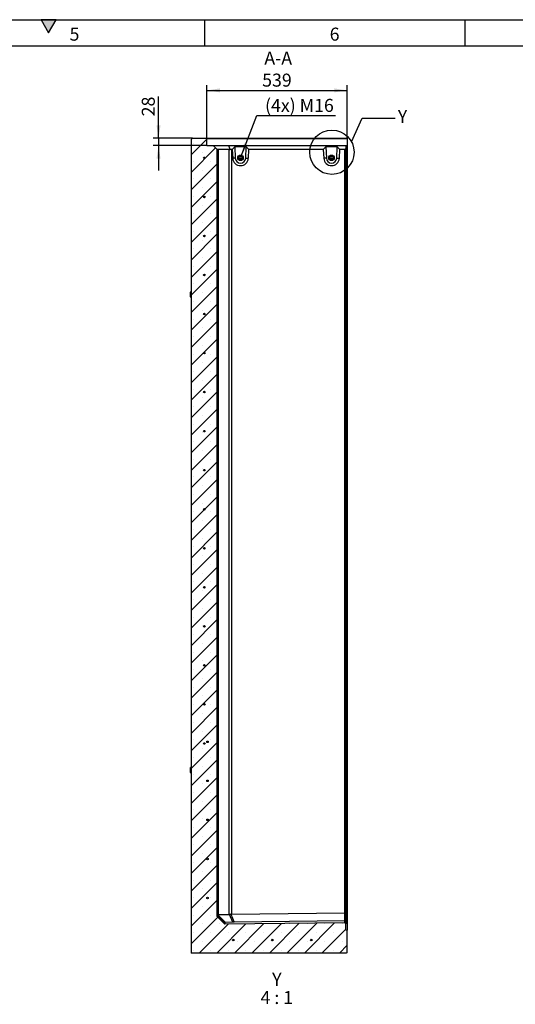
# Model space of a CAD drawing. Units: millimetres. Extents: x 300 to 8325, y 100 to 5840.
# Drawn here: x 4489 to 6394, y 2057 to 5840 of the extents above; entities that cross this region are included whole.
import ezdxf

# ---------------------------------------------------------------- set-up
doc = ezdxf.new("R2010")
doc.units = ezdxf.units.MM
doc.header["$LTSCALE"] = 20
doc.layers.get('0').update_dxf_attribs({"color": 1})
for name, color, linetype in [('380972', 7, 'Continuous'), ('DIMENSION', 3, 'Continuous'), ('NOTES', 7, 'Continuous')]:
    doc.layers.add(name, color=color, linetype=linetype)
doc.styles.add('SLDTEXTSTYLE0', font='TXT', dxfattribs={"width": 0.605})
doc.styles.add('SLDTEXTSTYLE1', font='TXT', dxfattribs={"width": 0.563})
doc.dimstyles.new('SLDDIMSTYLE0', dxfattribs={"dimtxt": 50, "dimasz": 50, "dimexe": 0, "dimexo": 0.0625, "dimgap": 12.5, "dimtad": 1, "dimrnd": 1e-09, "dimzin": 12, "dimdsep": 46, "dimtxsty": 'SLDTEXTSTYLE0', "dimsah": 1, "dimcen": 0.09, "dimadec": 0, "dimazin": 3, "dimtfac": 1, "dimtofl": 0, "dimtmove": 0, "dimatfit": 3, "dimfxl": 0, "dimfrac": 2, "dimtolj": 1, "dimtzin": 12, "dimarcsym": 0})
doc.dimstyles.new('SLDDIMSTYLE1', dxfattribs={"dimtxt": 50, "dimasz": 50, "dimexe": 0, "dimexo": 0.0625, "dimgap": 12.5, "dimtad": 1, "dimdec": 0, "dimrnd": 1e-09, "dimzin": 12, "dimdsep": 46, "dimtxsty": 'SLDTEXTSTYLE0', "dimsah": 1, "dimcen": 0.09, "dimadec": 0, "dimazin": 3, "dimtfac": 1, "dimtdec": 0, "dimtmove": 0, "dimatfit": 0, "dimfxl": 0, "dimfrac": 2, "dimtolj": 1, "dimtzin": 12, "dimarcsym": 0})
doc.dimstyles.new('SLDDIMSTYLE2', dxfattribs={"dimtxt": 50, "dimasz": 50, "dimexe": 0, "dimexo": 0.0625, "dimgap": 12.5, "dimtad": 0, "dimtih": 1, "dimtoh": 1, "dimrnd": 1e-09, "dimzin": 12, "dimdsep": 46, "dimtxsty": 'SLDTEXTSTYLE0', "dimsah": 1, "dimcen": 0, "dimadec": 0, "dimazin": 3, "dimtfac": 1, "dimtofl": 0, "dimtmove": 0, "dimatfit": 3, "dimfxl": 0, "dimfrac": 2, "dimtolj": 1, "dimtzin": 12, "dimarcsym": 0})
doc.dimstyles.new('SLDDIMSTYLE3', dxfattribs={"dimtxt": 0.18, "dimasz": 50, "dimexe": 0, "dimexo": 0.0625, "dimgap": 0, "dimtad": 0, "dimtih": 1, "dimtoh": 1, "dimdec": 0, "dimrnd": 1e-09, "dimzin": 0, "dimdsep": 46, "dimtxsty": 'Standard', "dimblk1": '1164564-M_001__None', "dimblk2": '1164564-M_001__None', "dimsah": 1, "dimcen": 0.09, "dimadec": 0, "dimazin": 0, "dimtfac": 50, "dimtdec": 0, "dimtofl": 0, "dimtmove": 0, "dimatfit": 3, "dimldrblk": '1164564-M_001__None', "dimfxl": 0, "dimfrac": 2, "dimtolj": 1, "dimtzin": 0, "dimarcsym": 0})
pattern_1 = [(45, (0, 0), (-5388, 5388), []), (45, (1796, 9e-321), (-5388, 5388), []), (45, (3592, 2e-320), (-5388, 5388), []), (45, (5388, 3e-320), (-5388, 5388), [])]

# ---------------------------------------------------------------- blocks, each defined once
blk = doc.blocks.new('1164564-M_001__D_4')
at = {"layer": 'DIMENSION'}
for p, q in [((5208.9, 5356.2), (5208.9, 5588.4)), ((5208.9, 5568.4), (5748, 5568.4)), ((5748, 5382.1), (5748, 5588.4))]:
    blk.add_line(p, q, dxfattribs=at)
for points in [[(5208.9, 5568.4), (5258.9, 5560.7), (5258.9, 5576.1)], [(5748, 5568.4), (5698, 5576.1), (5698, 5560.7)]]:
    blk.add_solid(points, dxfattribs=at)
at = {"layer": 'DIMENSION', "insert": (5421.2, 5632.8), "char_height": 50, "attachment_point": 1, "style": 'SLDTEXTSTYLE0'}
blk.add_mtext('539', dxfattribs=at)
blk = doc.blocks.new('1164564-M_001__D_5')
at = {"layer": 'DIMENSION'}
for p, q in [((5022.7, 5384.2), (5022.7, 5545.1)), ((5153, 5384.2), (5002.7, 5384.2)), ((5022.7, 5384.2), (5022.7, 5356.2)), ((5208.9, 5356.2), (5002.7, 5356.2)), ((5022.7, 5356.2), (5022.7, 5260.1))]:
    blk.add_line(p, q, dxfattribs=at)
for points in [[(5022.7, 5384.2), (5030.4, 5434.2), (5015, 5434.2)], [(5022.7, 5356.2), (5015, 5306.2), (5030.4, 5306.2)]]:
    blk.add_solid(points, dxfattribs=at)
at = {"layer": 'DIMENSION', "insert": (4958.3, 5468.7), "char_height": 50, "attachment_point": 1, "rotation": 90, "style": 'SLDTEXTSTYLE0'}
blk.add_mtext('28', dxfattribs=at)
blk = doc.blocks.new('1164564-M_001__D_6')
at = {"layer": 'DIMENSION'}
for p, q in [((5340.4, 5315.7), (5400.4, 5471.4)), ((5400.4, 5471.4), (5703.1, 5471.4))]:
    blk.add_line(p, q, dxfattribs=at)
blk.add_solid([(5340.4, 5315.7), (5365.6, 5359.6), (5351.2, 5365.2)], dxfattribs=at)
at = {"layer": 'DIMENSION', "insert": (5432.2, 5535.8), "char_height": 50, "attachment_point": 1, "style": 'SLDTEXTSTYLE0'}
blk.add_mtext('(4x) M16', dxfattribs=at)
blk = doc.blocks.new('1164564-M_001__None')
blk = doc.blocks.new('1164564-M_001_SW_NOTE_0_7')
at = {"layer": 'NOTES', "char_height": 50, "attachment_point": 2}
for s, insert, style in [('Y', (21.9, 64.5), 'SLDTEXTSTYLE0'), ('4 : 1', (21.7, -5.5), 'SLDTEXTSTYLE1')]:
    blk.add_mtext(s, dxfattribs=dict(at, insert=insert, style=style))
blk = doc.blocks.new('1164564-M_001_Section_A-A')
h = blk.add_hatch()
h.set_pattern_fill('SACNCR', color=256, scale=20, style=0)
h.set_pattern_definition([(45, (-5147.967, -5379.21), (-33.67596, 33.67596), []), (45, (-5114.29, -5379.21), (-33.67596, 33.67596), [0, -47.625])])
h.paths.add_polyline_path([(600, -3036.7), (595, -3036.3), (595, -3012.4), (591, -3008.5), (130, -3014.2), (100, -2984.9), (100, -38), (85, -23), (61, -23), (60.1, 2.9), (58, 5), (5, 5), (0, 0), (0, -3125), (596, -3125), (600, -3121)], flags=0)
for p, q in [((0, 0), (5, 5)), ((0, 0), (0, -3125)), ((5, 5), (58, 5)), ((58, 5), (60.1, 2.9)), ((58, 5), (600, 5)), ((61, -23), (60.1, 2.9)), ((600, 2.9), (60.1, 2.9)), ((600, 5), (600, 2.9)), ((600, 2.9), (600, -23)), ((61, -23), (85, -23)), ((85, -23), (100, -38)), ((85, -23), (143.7, -23)), ((143.7, -23), (150.4, -38.9)), ((143.7, -23), (595, -23)), ((167.7, -28), (158.3, -38)), ((212.1, -28), (167.7, -28)), ((167.7, -28), (169.9, -71)), ((209.9, -71), (212.1, -28)), ((221.7, -38), (212.1, -28)), ((517.7, -28), (508.3, -38)), ((562.1, -28), (517.7, -28)), ((517.7, -28), (519.9, -71)), ((559.9, -71), (562.1, -28)), ((571.7, -38), (562.1, -28)), ((595, -34), (591, -38)), ((595, -23), (595, -34)), ((595, -23), (600, -23)), ((595, -34), (595, -2972.1)), ((600, -23), (600, -89.3)), ((100, -2984.9), (100, -38)), ((100, -38), (100.9, -38.9)), ((146.5, -38), (103.5, -38)), ((103.5, -38), (103.5, -2977.5)), ((146.5, -2976.5), (146.5, -38)), ((158.3, -38), (154.9, -38)), ((154.9, -38), (154.9, -2976)), ((158.3, -38), (160, -71.6)), ((169.9, -71), (160, -71.6)), ((196, -67), (183.6, -67)), ((183.6, -73), (196, -73)), ((209.9, -71), (220, -71.6)), ((220, -71.6), (221.7, -38)), ((508.3, -38), (221.7, -38)), ((508.3, -38), (510, -71.6)), ((519.9, -71), (510, -71.6)), ((546, -67), (533.6, -67)), ((533.6, -73), (546, -73)), ((559.9, -71), (569.9, -71.6)), ((569.9, -71.6), (571.7, -38)), ((591, -38), (571.7, -38)), ((591, -2970.6), (591, -38)), ((595, -89.3), (600, -89.3)), ((595, -99.8), (600, -99.3)), ((600, -89.3), (600, -99.3)), ((600, -99.3), (600, -124.3)), ((595, -123.9), (600, -124.3)), ((595, -134.3), (600, -134.3)), ((600, -124.3), (600, -134.3)), ((600, -134.3), (600, -189.3)), ((595, -189.3), (600, -189.3)), ((595, -199.8), (600, -199.3)), ((595, -223.9), (600, -224.3)), ((600, -189.3), (600, -199.3)), ((600, -199.3), (600, -224.3)), ((600, -224.3), (600, -234.3)), ((595, -234.3), (600, -234.3)), ((600, -234.3), (600, -289.3)), ((595, -289.3), (600, -289.3)), ((595, -299.8), (600, -299.3)), ((600, -289.3), (600, -299.3)), ((600, -299.3), (600, -324.3)), ((595, -323.9), (600, -324.3)), ((595, -334.3), (600, -334.3)), ((600, -324.3), (600, -334.3)), ((600, -334.3), (600, -389.3)), ((595, -389.3), (600, -389.3)), ((595, -399.8), (600, -399.3)), ((600, -389.3), (600, -399.3)), ((600, -399.3), (600, -424.3)), ((595, -423.9), (600, -424.3)), ((595, -434.3), (600, -434.3)), ((600, -424.3), (600, -434.3)), ((600, -434.3), (600, -489.3)), ((595, -489.3), (600, -489.3)), ((600, -489.3), (600, -499.3)), ((595, -499.8), (600, -499.3)), ((595, -523.9), (600, -524.3)), ((600, -499.3), (600, -524.3)), ((600, -524.3), (600, -534.3)), ((595, -534.3), (600, -534.3)), ((600, -534.3), (600, -589.3)), ((-2, -604.5), (-2, -585.5)), ((0, -585), (-1.5, -585)), ((-1.5, -605), (-1.5, -585)), ((-1.5, -605), (0, -605)), ((595, -589.3), (600, -589.3)), ((595, -599.8), (600, -599.3)), ((600, -589.3), (600, -599.3)), ((600, -599.3), (600, -624.3)), ((595, -623.9), (600, -624.3)), ((595, -634.3), (600, -634.3)), ((600, -624.3), (600, -634.3)), ((600, -634.3), (600, -689.3)), ((595, -689.3), (600, -689.3)), ((595, -699.8), (600, -699.3)), ((600, -689.3), (600, -699.3)), ((600, -699.3), (600, -724.3)), ((595, -723.9), (600, -724.3)), ((595, -734.3), (600, -734.3)), ((600, -724.3), (600, -734.3)), ((600, -734.3), (600, -789.3)), ((595, -789.3), (600, -789.3)), ((600, -789.3), (600, -799.3)), ((595, -799.8), (600, -799.3)), ((595, -823.9), (600, -824.3)), ((600, -799.3), (600, -824.3)), ((600, -824.3), (600, -834.3)), ((595, -834.3), (600, -834.3)), ((600, -834.3), (600, -889.3)), ((595, -889.3), (600, -889.3)), ((595, -899.8), (600, -899.3)), ((600, -889.3), (600, -899.3)), ((600, -899.3), (600, -924.3)), ((595, -923.9), (600, -924.3)), ((595, -934.3), (600, -934.3)), ((600, -924.3), (600, -934.3)), ((600, -934.3), (600, -989.3)), ((595, -989.3), (600, -989.3)), ((595, -999.8), (600, -999.3)), ((600, -989.3), (600, -999.3)), ((600, -999.3), (600, -1024.3)), ((595, -1023.9), (600, -1024.3)), ((595, -1034.3), (600, -1034.3)), ((600, -1024.3), (600, -1034.3)), ((600, -1034.3), (600, -1089.3)), ((595, -1089.3), (600, -1089.3)), ((600, -1089.3), (600, -1099.3)), ((595, -1099.8), (600, -1099.3)), ((595, -1123.9), (600, -1124.3)), ((595, -1134.3), (600, -1134.3)), ((600, -1099.3), (600, -1124.3)), ((600, -1124.3), (600, -1134.3)), ((600, -1134.3), (600, -1189.3)), ((595, -1189.3), (600, -1189.3)), ((595, -1199.8), (600, -1199.3)), ((600, -1189.3), (600, -1199.3)), ((600, -1199.3), (600, -1224.3)), ((595, -1223.9), (600, -1224.3)), ((595, -1234.3), (600, -1234.3)), ((600, -1224.3), (600, -1234.3)), ((600, -1234.3), (600, -1289.3)), ((595, -1289.3), (600, -1289.3)), ((595, -1299.8), (600, -1299.3)), ((595, -1323.9), (600, -1324.3)), ((600, -1289.3), (600, -1299.3)), ((600, -1299.3), (600, -1324.3)), ((595, -1334.3), (600, -1334.3)), ((600, -1324.3), (600, -1334.3)), ((600, -1334.3), (600, -1389.3)), ((595, -1389.3), (600, -1389.3)), ((595, -1399.8), (600, -1399.3)), ((600, -1389.3), (600, -1399.3)), ((600, -1399.3), (600, -1424.3)), ((595, -1423.9), (600, -1424.3)), ((595, -1434.3), (600, -1434.3)), ((600, -1424.3), (600, -1434.3)), ((600, -1434.3), (600, -1489.3)), ((595, -1489.3), (600, -1489.3)), ((595, -1499.8), (600, -1499.3)), ((600, -1489.3), (600, -1499.3)), ((600, -1499.3), (600, -1524.3)), ((595, -1523.9), (600, -1524.3)), ((595, -1534.3), (600, -1534.3)), ((600, -1524.3), (600, -1534.3)), ((600, -1534.3), (600, -1589.3)), ((595, -1589.3), (600, -1589.3)), ((595, -1599.8), (600, -1599.3)), ((595, -1623.9), (600, -1624.3)), ((600, -1589.3), (600, -1599.3)), ((600, -1599.3), (600, -1624.3)), ((600, -1624.3), (600, -1634.3)), ((595, -1634.3), (600, -1634.3)), ((600, -1634.3), (600, -1689.3)), ((595, -1689.3), (600, -1689.3)), ((595, -1699.8), (600, -1699.3)), ((600, -1689.3), (600, -1699.3)), ((600, -1699.3), (600, -1724.3)), ((595, -1723.9), (600, -1724.3)), ((595, -1734.3), (600, -1734.3)), ((600, -1724.3), (600, -1734.3)), ((600, -1734.3), (600, -1789.3)), ((595, -1789.3), (600, -1789.3)), ((595, -1799.8), (600, -1799.3)), ((600, -1789.3), (600, -1799.3)), ((600, -1799.3), (600, -1824.3)), ((595, -1823.9), (600, -1824.3)), ((595, -1834.3), (600, -1834.3)), ((600, -1824.3), (600, -1834.3)), ((600, -1834.3), (600, -1889.3)), ((595, -1889.3), (600, -1889.3)), ((600, -1889.3), (600, -1899.3)), ((595, -1899.8), (600, -1899.3)), ((595, -1923.9), (600, -1924.3)), ((600, -1899.3), (600, -1924.3)), ((600, -1924.3), (600, -1934.3)), ((595, -1934.3), (600, -1934.3)), ((600, -1934.3), (600, -2747.3)), ((-2, -2431.8), (-2, -2412.8)), ((0, -2412.3), (-1.5, -2412.3)), ((-1.5, -2432.3), (-1.5, -2412.3)), ((-1.5, -2432.3), (0, -2432.3)), ((595, -2747.3), (600, -2747.3)), ((595, -2757.8), (600, -2757.3)), ((600, -2747.3), (600, -2757.3)), ((600, -2757.3), (600, -2782.3)), ((595, -2781.9), (600, -2782.3)), ((595, -2792.3), (600, -2792.3)), ((600, -2782.3), (600, -2792.3)), ((600, -2792.3), (600, -3036.7)), ((130, -3007.5), (100, -2978.1)), ((130, -3014.2), (100, -2984.9)), ((102.2, -2977.7), (132.5, -3007.3)), ((103.5, -2977.5), (146.5, -2976.5)), ((160.2, -3006.7), (147.2, -2976.5)), ((153, -2976.2), (166.1, -3006.6)), ((154.9, -2976), (591, -2970.6)), ((591, -2970.5), (591, -2970.6)), ((591, -3001.3), (591, -2970.5)), ((591, -2970.5), (595, -2972.1)), ((595, -2972.1), (595, -3005.2)), ((130, -3007.5), (130, -3014.2)), ((591, -3008.5), (130, -3014.2)), ((160.2, -3006.7), (132.5, -3007.3)), ((591, -3001.3), (166.1, -3006.6)), ((591, -3001.3), (591, -3001.3)), ((591, -3008.5), (591, -3001.3)), ((591, -3001.3), (595, -3005.2)), ((591, -3008.5), (595, -3012.4)), ((595, -3005.2), (595, -3012.4)), ((595, -3036.3), (595, -3012.4)), ((595, -3036.3), (600, -3036.7)), ((600, -3121), (600, -3036.7)), ((596, -3125), (0, -3125)), ((600, -3121), (596, -3125))]:
    blk.add_line(p, q)
for centre, radius in [((51, -70), 3), ((189.9, -70), 10.7), ((189.9, -70), 7), ((539.9, -70), 10.7), ((539.9, -70), 10.7), ((539.9, -70), 7), ((51, -220), 3), ((51, -370), 3), ((51, -520), 3), ((51, -670), 3), ((51, -820), 3), ((51, -970), 3), ((51, -1120), 3), ((51, -1270), 3), ((51, -1420), 3), ((51, -1570), 3), ((51, -1720), 3), ((51, -1870), 3), ((51, -2020), 3), ((51, -2170), 3), ((51, -2320), 3), ((63, -2313.5), 3), ((63, -2463.5), 3), ((63, -2613.5), 3), ((63, -2763.5), 3), ((63, -2913.5), 3), ((162, -3075), 3), ((312, -3075), 3), ((462, -3075), 3)]:
    blk.add_circle(centre, radius)
for centre, radius, start, end in [((190, -70), 30, 183.0012, 356.9988), ((189.9, -70), 20, 183.0013, 356.9987), ((189.6, -70), 6.4, 27.9515, 152.0485), ((189.6, -70), 6.4, 207.9515, 332.0485), ((540, -70), 30, 183.0012, 356.9988), ((539.9, -70), 20, 183.0013, 356.9987), ((539.6, -70), 6.4, 27.9516, 152.0484), ((539.6, -70), 6.4, 207.9517, 269.9995), ((539.6, -70), 6.4, 270.0006, 332.0482), ((-1.5, -585.5), 0.5, 90, 180), ((-1.5, -604.5), 0.5, 180, 270), ((-1.5, -2412.8), 0.5, 90, 180), ((-1.5, -2431.8), 0.5, 180, 270)]:
    blk.add_arc(centre, radius, start, end)
for centre, major_axis, ratio, start_param, end_param in [((112, -50), (11.1, -11.1), 0.41166, 2.751075, 3.141593), ((155, -50), (11.1, -11.1), 0.41166, 2.360558, 2.751075), ((155, -50), (8.52, -8.52), 0.991311, 2.360558, 2.751075), ((112, -2989.8), (12, -11.7), 0.006204, 3.070555, 3.147647), ((112, -2989.5), (11.1, -11.1), 0.421801, 2.759638, 2.918499), ((155, -2988.5), (11.1, -11.1), 0.421801, 2.683469, 2.759638), ((155, -2988.3), (0.9, 12.3), 0.975899, 0.080474, 0.24026), ((147, -3007.3), (17, 0.2), 0.008919, 2.596488, 3.141505), ((169.7, -3006.7), (13, 0.1), 0.015158, 1.854326, 2.399341)]:
    blk.add_ellipse(centre, major_axis=major_axis, ratio=ratio, start_param=start_param, end_param=end_param)
for points in [[(102.2, -2977.7), (101.6, -2977.9), (101.1, -2978), (100.6, -2978.1), (100.6, -2978.1), (100.4, -2978.1), (100.3, -2978.1), (100.2, -2978.1), (100.1, -2978.1), (100, -2978.1)], [(153, -2976.2), (152, -2976.3), (150.9, -2976.5), (149.7, -2976.5), (149.4, -2976.5), (149, -2976.6), (148.7, -2976.6), (148, -2976.6), (147.6, -2976.5), (147.2, -2976.5)]]:
    blk.add_open_spline(points, degree=3, knots=[0, 0, 0, 0, 0.5, 0.5, 0.625, 0.625, 0.75, 0.75, 1, 1, 1, 1])

msp = doc.modelspace()

# ---------------------------------------------------------------- hatches: boundary and pattern name
msp.add_hatch(color=256).paths.add_polyline_path([(4628.868, 5840), (4571.132, 5840), (4600, 5790)], flags=0)
h = msp.add_hatch()
h.set_pattern_fill('DIN 201 STEEL AND STEEL CAST IRON', color=256, scale=20, style=0, pattern_type=2)
h.set_pattern_definition(pattern_1)
edge = h.paths.add_edge_path(flags=0)
edge.add_arc((5198.967, 5309.209), 3, 0, 360)
h = msp.add_hatch()
h.set_pattern_fill('DIN 201 STEEL AND STEEL CAST IRON', color=256, scale=20, style=0, pattern_type=2)
h.set_pattern_definition(pattern_1)
edge = h.paths.add_edge_path(flags=0)
edge.add_arc((5198.967, 5159.209), 3, 0, 360)
h = msp.add_hatch()
h.set_pattern_fill('DIN 201 STEEL AND STEEL CAST IRON', color=256, scale=20, style=0, pattern_type=2)
h.set_pattern_definition(pattern_1)
edge = h.paths.add_edge_path(flags=0)
edge.add_arc((5198.967, 5009.209), 3, 0, 360)
h = msp.add_hatch()
h.set_pattern_fill('DIN 201 STEEL AND STEEL CAST IRON', color=256, scale=20, style=0, pattern_type=2)
h.set_pattern_definition(pattern_1)
edge = h.paths.add_edge_path(flags=0)
edge.add_arc((5198.967, 4859.209), 3, 0, 360)
h = msp.add_hatch()
h.set_pattern_fill('DIN 201 STEEL AND STEEL CAST IRON', color=256, scale=20, style=0, pattern_type=2)
h.set_pattern_definition(pattern_1)
edge = h.paths.add_edge_path(flags=0)
edge.add_arc((5198.967, 4709.209), 3, 0, 360)
h = msp.add_hatch()
h.set_pattern_fill('DIN 201 STEEL AND STEEL CAST IRON', color=256, scale=20, style=0, pattern_type=2)
h.set_pattern_definition(pattern_1)
edge = h.paths.add_edge_path(flags=0)
edge.add_arc((5198.967, 4559.209), 3, 0, 360)
h = msp.add_hatch()
h.set_pattern_fill('DIN 201 STEEL AND STEEL CAST IRON', color=256, scale=20, style=0, pattern_type=2)
h.set_pattern_definition(pattern_1)
edge = h.paths.add_edge_path(flags=0)
edge.add_arc((5198.967, 4409.209), 3, 0, 360)
h = msp.add_hatch()
h.set_pattern_fill('DIN 201 STEEL AND STEEL CAST IRON', color=256, scale=20, style=0, pattern_type=2)
h.set_pattern_definition(pattern_1)
edge = h.paths.add_edge_path(flags=0)
edge.add_arc((5198.967, 4259.209), 3, 0, 360)
h = msp.add_hatch()
h.set_pattern_fill('DIN 201 STEEL AND STEEL CAST IRON', color=256, scale=20, style=0, pattern_type=2)
h.set_pattern_definition(pattern_1)
edge = h.paths.add_edge_path(flags=0)
edge.add_arc((5198.967, 4109.209), 3, 0, 360)
h = msp.add_hatch()
h.set_pattern_fill('DIN 201 STEEL AND STEEL CAST IRON', color=256, scale=20, style=0, pattern_type=2)
h.set_pattern_definition(pattern_1)
edge = h.paths.add_edge_path(flags=0)
edge.add_arc((5198.967, 3959.209), 3, 0, 360)
h = msp.add_hatch()
h.set_pattern_fill('DIN 201 STEEL AND STEEL CAST IRON', color=256, scale=20, style=0, pattern_type=2)
h.set_pattern_definition(pattern_1)
edge = h.paths.add_edge_path(flags=0)
edge.add_arc((5198.967, 3809.209), 3, 0, 360)
h = msp.add_hatch()
h.set_pattern_fill('DIN 201 STEEL AND STEEL CAST IRON', color=256, scale=20, style=0, pattern_type=2)
h.set_pattern_definition(pattern_1)
edge = h.paths.add_edge_path(flags=0)
edge.add_arc((5198.967, 3659.209), 3, 0, 360)
h = msp.add_hatch()
h.set_pattern_fill('DIN 201 STEEL AND STEEL CAST IRON', color=256, scale=20, style=0, pattern_type=2)
h.set_pattern_definition(pattern_1)
edge = h.paths.add_edge_path(flags=0)
edge.add_arc((5198.967, 3509.209), 3, 0, 360)
h = msp.add_hatch()
h.set_pattern_fill('DIN 201 STEEL AND STEEL CAST IRON', color=256, scale=20, style=0, pattern_type=2)
h.set_pattern_definition(pattern_1)
edge = h.paths.add_edge_path(flags=0)
edge.add_arc((5198.967, 3359.209), 3, 0, 360)
h = msp.add_hatch()
h.set_pattern_fill('DIN 201 STEEL AND STEEL CAST IRON', color=256, scale=20, style=0, pattern_type=2)
h.set_pattern_definition(pattern_1)
edge = h.paths.add_edge_path(flags=0)
edge.add_arc((5198.967, 3209.209), 3, 0, 360)
h = msp.add_hatch()
h.set_pattern_fill('DIN 201 STEEL AND STEEL CAST IRON', color=256, scale=20, style=0, pattern_type=2)
h.set_pattern_definition(pattern_1)
edge = h.paths.add_edge_path(flags=0)
edge.add_arc((5210.967, 3065.709), 3, 0, 360)
h = msp.add_hatch()
h.set_pattern_fill('DIN 201 STEEL AND STEEL CAST IRON', color=256, scale=20, style=0, pattern_type=2)
h.set_pattern_definition(pattern_1)
edge = h.paths.add_edge_path(flags=0)
edge.add_arc((5198.967, 3059.209), 3, 0, 360)
h = msp.add_hatch()
h.set_pattern_fill('DIN 201 STEEL AND STEEL CAST IRON', color=256, scale=20, style=0, pattern_type=2)
h.set_pattern_definition(pattern_1)
edge = h.paths.add_edge_path(flags=0)
edge.add_arc((5210.967, 2915.709), 3, 0, 360)
h = msp.add_hatch()
h.set_pattern_fill('DIN 201 STEEL AND STEEL CAST IRON', color=256, scale=20, style=0, pattern_type=2)
h.set_pattern_definition(pattern_1)
edge = h.paths.add_edge_path(flags=0)
edge.add_arc((5210.967, 2765.709), 3, 0, 360)
h = msp.add_hatch()
h.set_pattern_fill('DIN 201 STEEL AND STEEL CAST IRON', color=256, scale=20, style=0, pattern_type=2)
h.set_pattern_definition(pattern_1)
edge = h.paths.add_edge_path(flags=0)
edge.add_arc((5210.967, 2615.709), 3, 0, 360)
h = msp.add_hatch()
h.set_pattern_fill('DIN 201 STEEL AND STEEL CAST IRON', color=256, scale=20, style=0, pattern_type=2)
h.set_pattern_definition(pattern_1)
edge = h.paths.add_edge_path(flags=0)
edge.add_arc((5210.967, 2465.709), 3, 0, 360)
h = msp.add_hatch()
h.set_pattern_fill('DIN 201 STEEL AND STEEL CAST IRON', color=256, scale=20, style=0, pattern_type=2)
h.set_pattern_definition(pattern_1)
edge = h.paths.add_edge_path(flags=0)
edge.add_arc((5309.967, 2304.209), 3, 0, 360)
h = msp.add_hatch()
h.set_pattern_fill('DIN 201 STEEL AND STEEL CAST IRON', color=256, scale=20, style=0, pattern_type=2)
h.set_pattern_definition(pattern_1)
edge = h.paths.add_edge_path(flags=0)
edge.add_arc((5459.967, 2304.209), 3, 0, 360)
h = msp.add_hatch()
h.set_pattern_fill('DIN 201 STEEL AND STEEL CAST IRON', color=256, scale=20, style=0, pattern_type=2)
h.set_pattern_definition(pattern_1)
edge = h.paths.add_edge_path(flags=0)
edge.add_arc((5609.967, 2304.209), 3, 0, 360)

# ---------------------------------------------------------------- linework, layer by layer
for p, q in [((300, 5840), (8300, 5840)), ((4571.132, 5840), (4600, 5790)), ((4628.868, 5840), (4571.132, 5840)), ((4600, 5790), (4628.868, 5840)), ((5200, 5840), (5200, 5740)), ((6200, 5840), (6200, 5740)), ((400, 5740), (8200, 5740))]:
    msp.add_line(p, q)
at = {"layer": 'NOTES'}
msp.add_circle((5689.26, 5330.747), 85.274, dxfattribs=at)

# ---------------------------------------------------------------- block references
at = {"layer": '380972'}
msp.add_blockref('1164564-M_001_Section_A-A', (5147.967, 5379.209), dxfattribs=at)
at = {"layer": 'NOTES'}
msp.add_blockref('1164564-M_001_SW_NOTE_0_7', (5455.813, 2113.585), dxfattribs=at)

# ---------------------------------------------------------------- texts
at = {"char_height": 50, "attachment_point": 2, "style": 'SLDTEXTSTYLE0'}
for s, insert in [('5', (4699.653, 5809.453)), ('6', (5699.653, 5809.453))]:
    msp.add_mtext(s, dxfattribs=dict(at, insert=insert))
at = {"layer": 'NOTES', "char_height": 50, "style": 'SLDTEXTSTYLE0'}
for s, insert, attachment_point in [('A-A', (5482.812, 5717.25), 2), ('Y', (5942.787, 5493.667), 1)]:
    msp.add_mtext(s, dxfattribs=dict(at, insert=insert, attachment_point=attachment_point))

# ---------------------------------------------------------------- dimensions: what is measured, and where the dimension line sits
at = {"layer": 'DIMENSION'}
dim = msp.add_linear_dim(base=(5747.967, 5568.388), p1=(5208.944, 5356.209), p2=(5747.967, 5382.136), dimstyle='SLDDIMSTYLE0', dxfattribs=at)
dim.commit()
dim.dimension.update_dxf_attribs({"geometry": '1164564-M_001__D_4', "text_midpoint": (5478.455, 5568.388), "dimtype": 160})
dim = msp.add_linear_dim(base=(5022.719, 5356.209), p1=(5152.967, 5384.209), p2=(5208.944, 5356.209), angle=90, dimstyle='SLDDIMSTYLE1', dxfattribs=at)
dim.commit()
dim.dimension.update_dxf_attribs({"geometry": '1164564-M_001__D_5', "text_midpoint": (5022.719, 5506.931), "dimtype": 160})
dim = msp.add_radius_dim(center=(5337.876, 5309.209), mpoint=(5340.395, 5315.74), text='(4x) M16', dimstyle='SLDDIMSTYLE2', override={"dimpost": '<>'}, dxfattribs=at)
dim.commit()
dim.dimension.update_dxf_attribs({"geometry": '1164564-M_001__D_6', "text_midpoint": (5567.663, 5509.748), "dimtype": 164})

# ---------------------------------------------------------------- leaders
at = {"layer": 'NOTES', "has_arrowhead": 0}
msp.add_leader([(5764.395, 5371.076), (5805.787, 5461.461), (5932.787, 5461.461)], dimstyle='SLDDIMSTYLE3', dxfattribs=at)

doc.saveas('drawing.dxf')
